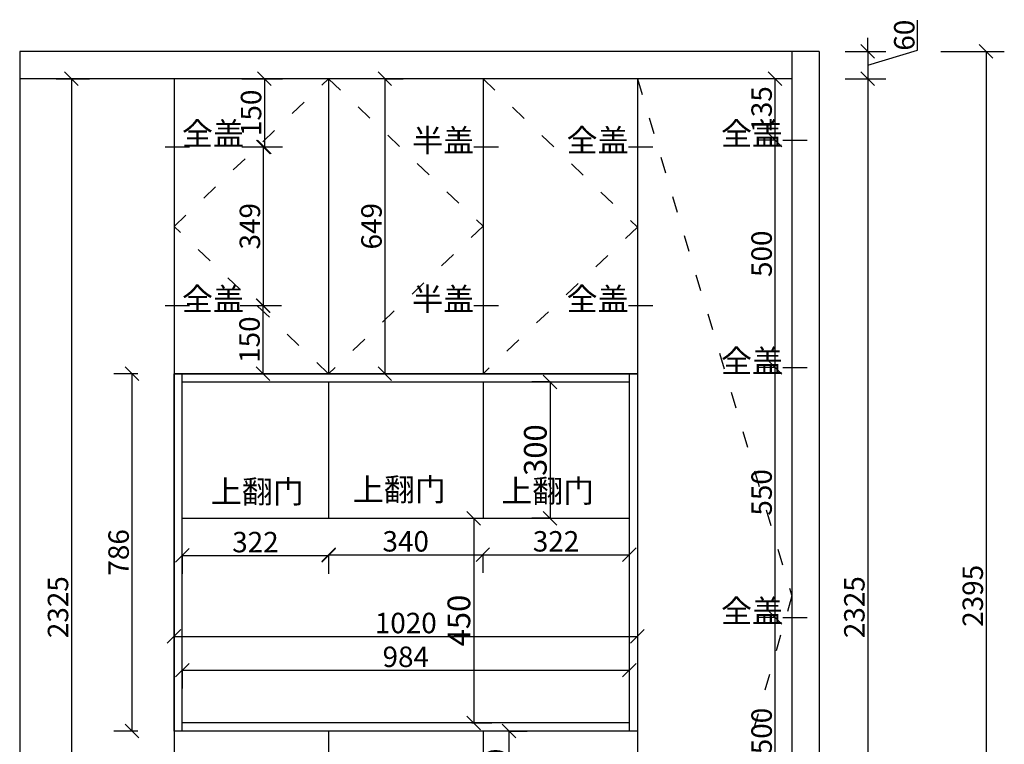
# Model space of a CAD drawing. Units: millimetres. Extents: x -97 to 291067, y 357096 to 367193.
# Drawn here: x 270632 to 272800, y 361287 to 362881 of the extents above; entities that cross this region are included whole.
import ezdxf

# ---------------------------------------------------------------- set-up
doc = ezdxf.new("R2010")
doc.units = ezdxf.units.MM
doc.linetypes.add('1000', pattern=[30, 12, -18])
doc.linetypes.add('DASHDOTX2', pattern=[50.8, 25.4, -12.7, 0, -12.7])
doc.layers.add('B-家具', color=92, linetype='DASHDOTX2')
doc.layers.add('ZB_厨柜', color=253, linetype='Continuous')
doc.styles.get("Standard").update_dxf_attribs({"font": 'arial.ttf'})
doc.styles.add('ZB_宋体', font='txt')
doc.dimstyles.new('ISO-25', dxfattribs={"dimtxt": 80, "dimasz": 30, "dimexe": 40, "dimexo": 80, "dimtad": 1, "dimdec": 0, "dimtxsty": 'Standard', "dimblk": 'ARCHTICK', "dimcen": 2.5, "dimclrd": 8, "dimclre": 8, "dimclrt": 1, "dimadec": 0, "dimazin": 0, "dimtfac": 1, "dimtdec": 0, "dimtmove": 1, "dimatfit": 0, "dimldrblk": 'ARCHTICK', "dimfxl": 200, "dimfxlon": 1, "dimarcsym": 0})

# ---------------------------------------------------------------- blocks, each defined once
blk = doc.blocks.new('_Oblique')
at = {"color": 0, "linetype": 'ByBlock', "lineweight": -2}
blk.add_line((-0.5, -0.5), (0.5, 0.5), dxfattribs=at)
blk = doc.blocks.new('*D65')
at = {"color": 8, "lineweight": -2, "ltscale": 3, "transparency": 16777216}
for p, q in [((271800, 362084.4), (271760, 362084.4)), ((271800, 362084.4), (271800, 361784.4)), ((271800, 361784.4), (271760, 361784.4))]:
    blk.add_line(p, q, dxfattribs=at)
at = {"layer": 'Defpoints', "color": 0, "ltscale": 3, "transparency": 16777216}
for p in [(271826.1, 362084.4), (271800, 361784.4), (271826.1, 361784.4)]:
    blk.add_point(p, dxfattribs=at)
at = {"color": 8, "lineweight": -2, "ltscale": 3, "transparency": 16777216, "xscale": 30, "yscale": 30, "zscale": 30}
for p, rotation in [((271800, 362084.4), 90), ((271800, 361784.4), 270)]:
    blk.add_blockref('_Oblique', p, dxfattribs=dict(at, rotation=rotation))
at = {"color": 1, "ltscale": 3, "transparency": 16777216, "insert": (271773.9, 361934.4), "char_height": 50, "attachment_point": 5, "rotation": 90}
blk.add_mtext('300', dxfattribs=at)
blk = doc.blocks.new('*D66')
at = {"color": 8, "lineweight": -2, "ltscale": 3, "transparency": 16777216}
for p, q in [((271627.5, 361784.4), (271671.8, 361784.4)), ((271631.8, 361784.4), (271631.8, 361334.4)), ((271627.5, 361334.4), (271671.8, 361334.4))]:
    blk.add_line(p, q, dxfattribs=at)
at = {"layer": 'Defpoints', "color": 0, "ltscale": 3, "transparency": 16777216}
for p in [(271547.5, 361784.4), (271547.5, 361334.4), (271631.8, 361334.4)]:
    blk.add_point(p, dxfattribs=at)
at = {"color": 8, "lineweight": -2, "ltscale": 3, "transparency": 16777216, "xscale": 30, "yscale": 30, "zscale": 30}
for p, rotation in [((271631.8, 361784.4), 90), ((271631.8, 361334.4), 270)]:
    blk.add_blockref('_Oblique', p, dxfattribs=dict(at, rotation=rotation))
at = {"color": 1, "ltscale": 3, "transparency": 16777216, "insert": (271605.6, 361559.4), "char_height": 50, "attachment_point": 5, "rotation": 90}
blk.add_mtext('450', dxfattribs=at)
blk = doc.blocks.new('*D127')
at = {"color": 8, "lineweight": -2, "ltscale": 3, "transparency": 16777216}
for p, q in [((270892.2, 362102.4), (270839.4, 362102.4)), ((270879.4, 362102.4), (270879.4, 361316.4)), ((270892.2, 361316.4), (270839.4, 361316.4))]:
    blk.add_line(p, q, dxfattribs=at)
at = {"layer": 'Defpoints', "color": 0, "ltscale": 3, "transparency": 16777216}
for p in [(270972.2, 362102.4), (270879.4, 361316.4), (270972.2, 361316.4)]:
    blk.add_point(p, dxfattribs=at)
at = {"color": 8, "lineweight": -2, "ltscale": 3, "transparency": 16777216, "xscale": 30, "yscale": 30, "zscale": 30}
for p, rotation in [((270879.4, 362102.4), 90), ((270879.4, 361316.4), 270)]:
    blk.add_blockref('_Oblique', p, dxfattribs=dict(at, rotation=rotation))
at = {"color": 1, "ltscale": 3, "transparency": 16777216, "insert": (270855.8, 361709.4), "char_height": 45, "attachment_point": 5, "rotation": 90}
blk.add_mtext('786', dxfattribs=at)
blk = doc.blocks.new('*D163')
at = {"color": 8, "lineweight": -2, "ltscale": 3, "transparency": 16777216}
for p, q in [((272609.1, 362814.3), (272609.1, 362880.1)), ((272499.2, 362811.4), (272499.2, 362841.4)), ((272449.2, 362811.4), (272539.2, 362811.4)), ((272499.2, 362781.4), (272609.1, 362814.3)), ((272499.2, 362811.4), (272499.2, 362751.4)), ((272499.2, 362811.4), (272499.2, 362751.4)), ((272449.2, 362751.4), (272539.2, 362751.4)), ((272499.2, 362751.4), (272499.2, 362721.4))]:
    blk.add_line(p, q, dxfattribs=at)
at = {"layer": 'Defpoints', "color": 0, "ltscale": 3, "transparency": 16777216}
for p in [(272332.2, 362811.4), (272332.2, 362751.4), (272499.2, 362751.4)]:
    blk.add_point(p, dxfattribs=at)
at = {"color": 8, "lineweight": -2, "ltscale": 3, "transparency": 16777216, "xscale": 30, "yscale": 30, "zscale": 30}
for p, rotation in [((272499.2, 362811.4), 270), ((272499.2, 362751.4), 90)]:
    blk.add_blockref('_Oblique', p, dxfattribs=dict(at, rotation=rotation))
at = {"color": 1, "ltscale": 3, "transparency": 16777216, "insert": (272585.5, 362847.2), "char_height": 45, "attachment_point": 5, "rotation": 90}
blk.add_mtext('60', dxfattribs=at)
blk = doc.blocks.new('*D164')
at = {"color": 8, "lineweight": -2, "ltscale": 3, "transparency": 16777216}
for p, q in [((272449.2, 362751.4), (272539.2, 362751.4)), ((272499.2, 362751.4), (272499.2, 360426.4)), ((272449.2, 360426.4), (272539.2, 360426.4))]:
    blk.add_line(p, q, dxfattribs=at)
at = {"layer": 'Defpoints', "color": 0, "ltscale": 3, "transparency": 16777216}
for p in [(272332.2, 362751.4), (272332.2, 360426.4), (272499.2, 360426.4)]:
    blk.add_point(p, dxfattribs=at)
at = {"color": 8, "lineweight": -2, "ltscale": 3, "transparency": 16777216, "xscale": 30, "yscale": 30, "zscale": 30}
for p, rotation in [((272499.2, 362751.4), 90), ((272499.2, 360426.4), 270)]:
    blk.add_blockref('_Oblique', p, dxfattribs=dict(at, rotation=rotation))
at = {"color": 1, "ltscale": 3, "transparency": 16777216, "insert": (272475.6, 361588.9), "char_height": 45, "attachment_point": 5, "rotation": 90}
blk.add_mtext('2325', dxfattribs=at)
blk = doc.blocks.new('*D166')
at = {"color": 8, "lineweight": -2, "ltscale": 3, "transparency": 16777216}
for p, q in [((271709.3, 361316.4), (271749.3, 361316.4)), ((271709.3, 361316.4), (271709.3, 361136.4)), ((271709.3, 361136.4), (271749.3, 361136.4))]:
    blk.add_line(p, q, dxfattribs=at)
at = {"layer": 'Defpoints', "color": 0, "ltscale": 3, "transparency": 16777216}
for p in [(271652.2, 361316.4), (271652.2, 361136.4), (271709.3, 361136.4)]:
    blk.add_point(p, dxfattribs=at)
at = {"color": 8, "lineweight": -2, "ltscale": 3, "transparency": 16777216, "xscale": 30, "yscale": 30, "zscale": 30}
for p, rotation in [((271709.3, 361316.4), 90), ((271709.3, 361136.4), 270)]:
    blk.add_blockref('_Oblique', p, dxfattribs=dict(at, rotation=rotation))
at = {"color": 1, "ltscale": 3, "transparency": 16777216, "insert": (271685.7, 361226.4), "char_height": 45, "attachment_point": 5, "rotation": 90}
blk.add_mtext('180', dxfattribs=at)
blk = doc.blocks.new('*D184')
at = {"color": 8, "lineweight": -2, "ltscale": 3, "transparency": 16777216}
for p, q in [((272295, 362616.4), (272255, 362616.4)), ((272295, 362616.4), (272295, 362116.4)), ((272295, 362116.4), (272255, 362116.4))]:
    blk.add_line(p, q, dxfattribs=at)
at = {"layer": 'Defpoints', "color": 0, "ltscale": 3, "transparency": 16777216}
for p in [(272339.2, 362616.4), (272295, 362116.4), (272366.2, 362116.4)]:
    blk.add_point(p, dxfattribs=at)
at = {"color": 8, "lineweight": -2, "ltscale": 3, "transparency": 16777216, "xscale": 30, "yscale": 30, "zscale": 30}
for p, rotation in [((272295, 362616.4), 90), ((272295, 362116.4), 270)]:
    blk.add_blockref('_Oblique', p, dxfattribs=dict(at, rotation=rotation))
at = {"color": 1, "ltscale": 3, "transparency": 16777216, "insert": (272271.4, 362366.4), "char_height": 45, "attachment_point": 5, "rotation": 90}
blk.add_mtext('500', dxfattribs=at)
blk = doc.blocks.new('*D185')
at = {"color": 8, "lineweight": -2, "ltscale": 3, "transparency": 16777216}
for p, q in [((272295, 362116.4), (272255, 362116.4)), ((272295, 362116.4), (272295, 361566.4)), ((272295, 361566.4), (272255, 361566.4))]:
    blk.add_line(p, q, dxfattribs=at)
at = {"layer": 'Defpoints', "color": 0, "ltscale": 3, "transparency": 16777216}
for p in [(272366.2, 362116.4), (272295, 361566.4), (272318.6, 361566.4)]:
    blk.add_point(p, dxfattribs=at)
at = {"color": 8, "lineweight": -2, "ltscale": 3, "transparency": 16777216, "xscale": 30, "yscale": 30, "zscale": 30}
for p, rotation in [((272295, 362116.4), 90), ((272295, 361566.4), 270)]:
    blk.add_blockref('_Oblique', p, dxfattribs=dict(at, rotation=rotation))
at = {"color": 1, "ltscale": 3, "transparency": 16777216, "insert": (272271.4, 361841.4), "char_height": 45, "attachment_point": 5, "rotation": 90}
blk.add_mtext('550', dxfattribs=at)
blk = doc.blocks.new('*D186')
at = {"color": 8, "lineweight": -2, "ltscale": 3, "transparency": 16777216}
for p, q in [((272295, 361566.4), (272255, 361566.4)), ((272295, 361566.4), (272295, 361066.4)), ((272295, 361066.4), (272255, 361066.4))]:
    blk.add_line(p, q, dxfattribs=at)
at = {"layer": 'Defpoints', "color": 0, "ltscale": 3, "transparency": 16777216}
for p in [(272318.6, 361566.4), (272295, 361066.4), (272339.2, 361066.4)]:
    blk.add_point(p, dxfattribs=at)
at = {"color": 8, "lineweight": -2, "ltscale": 3, "transparency": 16777216, "xscale": 30, "yscale": 30, "zscale": 30}
for p, rotation in [((272295, 361566.4), 90), ((272295, 361066.4), 270)]:
    blk.add_blockref('_Oblique', p, dxfattribs=dict(at, rotation=rotation))
at = {"color": 1, "ltscale": 3, "transparency": 16777216, "insert": (272271.4, 361316.4), "char_height": 45, "attachment_point": 5, "rotation": 90}
blk.add_mtext('500', dxfattribs=at)
blk = doc.blocks.new('*D189')
at = {"color": 8, "lineweight": -2, "ltscale": 3, "transparency": 16777216}
for p, q in [((272295, 362751.4), (272255, 362751.4)), ((272295, 362751.4), (272295, 362616.4)), ((272295, 362616.4), (272255, 362616.4))]:
    blk.add_line(p, q, dxfattribs=at)
at = {"layer": 'Defpoints', "color": 0, "ltscale": 3, "transparency": 16777216}
for p in [(272339.2, 362751.4), (272295, 362616.4), (272339.2, 362616.4)]:
    blk.add_point(p, dxfattribs=at)
at = {"color": 8, "lineweight": -2, "ltscale": 3, "transparency": 16777216, "xscale": 30, "yscale": 30, "zscale": 30}
for p, rotation in [((272295, 362751.4), 90), ((272295, 362616.4), 270)]:
    blk.add_blockref('_Oblique', p, dxfattribs=dict(at, rotation=rotation))
at = {"color": 1, "ltscale": 3, "transparency": 16777216, "insert": (272271.4, 362683.9), "char_height": 45, "attachment_point": 5, "rotation": 90}
blk.add_mtext('135', dxfattribs=at)
blk = doc.blocks.new('*D190')
at = {"color": 8, "lineweight": -2, "ltscale": 3, "transparency": 16777216}
for p, q in [((271121, 362751.4), (271211, 362751.4)), ((271171, 362751.4), (271171, 362601.4)), ((271121, 362601.4), (271211, 362601.4))]:
    blk.add_line(p, q, dxfattribs=at)
at = {"layer": 'Defpoints', "color": 0, "ltscale": 3, "transparency": 16777216}
for p in [(270972.2, 362751.4), (270972.2, 362601.4), (271171, 362601.4)]:
    blk.add_point(p, dxfattribs=at)
at = {"color": 8, "lineweight": -2, "ltscale": 3, "transparency": 16777216, "xscale": 30, "yscale": 30, "zscale": 30}
for p, rotation in [((271171, 362751.4), 90), ((271171, 362601.4), 270)]:
    blk.add_blockref('_Oblique', p, dxfattribs=dict(at, rotation=rotation))
at = {"color": 1, "ltscale": 3, "transparency": 16777216, "insert": (271147.4, 362676.4), "char_height": 45, "attachment_point": 5, "rotation": 90}
blk.add_mtext('150', dxfattribs=at)
blk = doc.blocks.new('*D191')
at = {"color": 8, "lineweight": -2, "ltscale": 3, "transparency": 16777216}
for p, q in [((271168.4, 362601.4), (271208.4, 362601.4)), ((271168.4, 362601.4), (271168.4, 362252.4)), ((271118.4, 362252.4), (271208.4, 362252.4))]:
    blk.add_line(p, q, dxfattribs=at)
at = {"layer": 'Defpoints', "color": 0, "ltscale": 3, "transparency": 16777216}
for p in [(271147.7, 362601.4), (270989.5, 362252.4), (271168.4, 362252.4)]:
    blk.add_point(p, dxfattribs=at)
at = {"color": 8, "lineweight": -2, "ltscale": 3, "transparency": 16777216, "xscale": 30, "yscale": 30, "zscale": 30}
for p, rotation in [((271168.4, 362601.4), 90), ((271168.4, 362252.4), 270)]:
    blk.add_blockref('_Oblique', p, dxfattribs=dict(at, rotation=rotation))
at = {"color": 1, "ltscale": 3, "transparency": 16777216, "insert": (271144.8, 362426.9), "char_height": 45, "attachment_point": 5, "rotation": 90}
blk.add_mtext('349', dxfattribs=at)
blk = doc.blocks.new('*D192')
at = {"color": 8, "lineweight": -2, "ltscale": 3, "transparency": 16777216}
for p, q in [((271117.6, 362252.4), (271207.6, 362252.4)), ((271167.6, 362252.4), (271167.6, 362102.4)), ((271117.6, 362102.4), (271207.6, 362102.4))]:
    blk.add_line(p, q, dxfattribs=at)
at = {"layer": 'Defpoints', "color": 0, "ltscale": 3, "transparency": 16777216}
for p in [(270979.2, 362252.4), (270972.2, 362102.4), (271167.6, 362102.4)]:
    blk.add_point(p, dxfattribs=at)
at = {"color": 8, "lineweight": -2, "ltscale": 3, "transparency": 16777216, "xscale": 30, "yscale": 30, "zscale": 30}
for p, rotation in [((271167.6, 362252.4), 90), ((271167.6, 362102.4), 270)]:
    blk.add_blockref('_Oblique', p, dxfattribs=dict(at, rotation=rotation))
at = {"color": 1, "ltscale": 3, "transparency": 16777216, "insert": (271144, 362177.4), "char_height": 45, "attachment_point": 5, "rotation": 90}
blk.add_mtext('150', dxfattribs=at)
blk = doc.blocks.new('*D193')
at = {"color": 8, "lineweight": -2, "ltscale": 3, "transparency": 16777216}
for p, q in [((271436.1, 362751.4), (271476.1, 362751.4)), ((271436.1, 362751.4), (271436.1, 362102.4)), ((271436.1, 362102.4), (271476.1, 362102.4))]:
    blk.add_line(p, q, dxfattribs=at)
at = {"layer": 'Defpoints', "color": 0, "ltscale": 3, "transparency": 16777216}
for p in [(271367.5, 362751.4), (271412.2, 362102.4), (271436.1, 362102.4)]:
    blk.add_point(p, dxfattribs=at)
at = {"color": 8, "lineweight": -2, "ltscale": 3, "transparency": 16777216, "xscale": 30, "yscale": 30, "zscale": 30}
for p, rotation in [((271436.1, 362751.4), 90), ((271436.1, 362102.4), 270)]:
    blk.add_blockref('_Oblique', p, dxfattribs=dict(at, rotation=rotation))
at = {"color": 1, "ltscale": 3, "transparency": 16777216, "insert": (271412.5, 362426.9), "char_height": 45, "attachment_point": 5, "rotation": 90}
blk.add_mtext('649', dxfattribs=at)
blk = doc.blocks.new('*D263')
at = {"color": 8, "lineweight": -2, "ltscale": 3, "transparency": 16777216}
for p, q in [((270990.2, 361704.4), (270990.2, 361662.6)), ((270990.2, 361702.6), (271312.2, 361702.6)), ((271312.2, 361704.4), (271312.2, 361662.6))]:
    blk.add_line(p, q, dxfattribs=at)
at = {"layer": 'Defpoints', "color": 0, "ltscale": 3, "transparency": 16777216}
for p in [(270990.2, 361784.4), (271312.2, 361784.4), (271312.2, 361702.6)]:
    blk.add_point(p, dxfattribs=at)
at = {"color": 8, "lineweight": -2, "ltscale": 3, "transparency": 16777216, "xscale": 30, "yscale": 30, "zscale": 30, "rotation": 180}
blk.add_blockref('_Oblique', (270990.2, 361702.6), dxfattribs=at)
at = {"color": 8, "lineweight": -2, "ltscale": 3, "transparency": 16777216, "xscale": 30, "yscale": 30, "zscale": 30}
blk.add_blockref('_Oblique', (271312.2, 361702.6), dxfattribs=at)
at = {"color": 1, "ltscale": 3, "transparency": 16777216, "insert": (271151.2, 361726.2), "char_height": 45, "attachment_point": 5}
blk.add_mtext('322', dxfattribs=at)
blk = doc.blocks.new('*D264')
at = {"color": 8, "lineweight": -2, "ltscale": 3, "transparency": 16777216}
for p, q in [((271312.2, 361704.4), (271312.2, 361664.2)), ((271312.2, 361704.2), (271651.8, 361704.2)), ((271651.8, 361704.4), (271651.8, 361664.2))]:
    blk.add_line(p, q, dxfattribs=at)
at = {"layer": 'Defpoints', "color": 0, "ltscale": 3, "transparency": 16777216}
for p in [(271312.2, 361784.4), (271651.8, 361784.4), (271651.8, 361704.2)]:
    blk.add_point(p, dxfattribs=at)
at = {"color": 8, "lineweight": -2, "ltscale": 3, "transparency": 16777216, "xscale": 30, "yscale": 30, "zscale": 30, "rotation": 180}
blk.add_blockref('_Oblique', (271312.2, 361704.2), dxfattribs=at)
at = {"color": 8, "lineweight": -2, "ltscale": 3, "transparency": 16777216, "xscale": 30, "yscale": 30, "zscale": 30}
blk.add_blockref('_Oblique', (271651.8, 361704.2), dxfattribs=at)
at = {"color": 1, "ltscale": 3, "transparency": 16777216, "insert": (271482, 361727.9), "char_height": 45, "attachment_point": 5}
blk.add_mtext('340', dxfattribs=at)
blk = doc.blocks.new('*D265')
at = {"color": 8, "lineweight": -2, "ltscale": 3, "transparency": 16777216}
for p, q in [((271651.8, 361704.4), (271651.8, 361664.2)), ((271651.8, 361704.2), (271974.2, 361704.2)), ((271974.2, 361704.4), (271974.2, 361664.2))]:
    blk.add_line(p, q, dxfattribs=at)
at = {"layer": 'Defpoints', "color": 0, "ltscale": 3, "transparency": 16777216}
for p in [(271651.8, 361784.4), (271974.2, 361784.4), (271974.2, 361704.2)]:
    blk.add_point(p, dxfattribs=at)
at = {"color": 8, "lineweight": -2, "ltscale": 3, "transparency": 16777216, "xscale": 30, "yscale": 30, "zscale": 30, "rotation": 180}
blk.add_blockref('_Oblique', (271651.8, 361704.2), dxfattribs=at)
at = {"color": 8, "lineweight": -2, "ltscale": 3, "transparency": 16777216, "xscale": 30, "yscale": 30, "zscale": 30}
blk.add_blockref('_Oblique', (271974.2, 361704.2), dxfattribs=at)
at = {"color": 1, "ltscale": 3, "transparency": 16777216, "insert": (271813, 361727.9), "char_height": 45, "attachment_point": 5}
blk.add_mtext('322', dxfattribs=at)
blk = doc.blocks.new('*D284')
at = {"color": 8, "lineweight": -2, "ltscale": 3, "transparency": 16777216}
for p, q in [((270990.2, 361450.3), (270990.2, 361410.3)), ((270990.2, 361450.3), (271974.2, 361450.3)), ((271974.2, 361450.3), (271974.2, 361410.3))]:
    blk.add_line(p, q, dxfattribs=at)
at = {"layer": 'Defpoints', "color": 0, "ltscale": 3, "transparency": 16777216}
for p in [(270990.2, 361516.7), (271974.2, 361516.7), (271974.2, 361450.3)]:
    blk.add_point(p, dxfattribs=at)
at = {"color": 8, "lineweight": -2, "ltscale": 3, "transparency": 16777216, "xscale": 30, "yscale": 30, "zscale": 30, "rotation": 180}
blk.add_blockref('_Oblique', (270990.2, 361450.3), dxfattribs=at)
at = {"color": 8, "lineweight": -2, "ltscale": 3, "transparency": 16777216, "xscale": 30, "yscale": 30, "zscale": 30}
blk.add_blockref('_Oblique', (271974.2, 361450.3), dxfattribs=at)
at = {"color": 1, "ltscale": 3, "transparency": 16777216, "insert": (271482.2, 361473.9), "char_height": 45, "attachment_point": 5}
blk.add_mtext('984', dxfattribs=at)
blk = doc.blocks.new('*D285')
at = {"color": 8, "lineweight": -2, "ltscale": 3, "transparency": 16777216}
for p, q in [((272659.9, 362811.4), (272799.9, 362811.4)), ((272759.9, 362811.4), (272759.9, 360416.4)), ((272659.9, 360416.4), (272799.9, 360416.4))]:
    blk.add_line(p, q, dxfattribs=at)
at = {"layer": 'Defpoints', "color": 0, "ltscale": 3, "transparency": 16777216}
for p in [(272392.2, 362811.4), (272392.2, 360416.4), (272759.9, 360416.4)]:
    blk.add_point(p, dxfattribs=at)
at = {"color": 8, "lineweight": -2, "ltscale": 3, "transparency": 16777216, "xscale": 30, "yscale": 30, "zscale": 30}
for p, rotation in [((272759.9, 362811.4), 90), ((272759.9, 360416.4), 270)]:
    blk.add_blockref('_Oblique', p, dxfattribs=dict(at, rotation=rotation))
at = {"color": 1, "ltscale": 3, "transparency": 16777216, "insert": (272736.3, 361613.9), "char_height": 45, "attachment_point": 5, "rotation": 90}
blk.add_mtext('2395', dxfattribs=at)
blk = doc.blocks.new('*D287')
at = {"color": 8, "lineweight": -2, "ltscale": 3, "transparency": 16777216}
for p, q in [((270712.2, 362751.4), (270786.1, 362751.4)), ((270746.1, 362751.4), (270746.1, 360426.4)), ((270712.2, 360426.4), (270786.1, 360426.4))]:
    blk.add_line(p, q, dxfattribs=at)
at = {"layer": 'Defpoints', "color": 0, "ltscale": 3, "transparency": 16777216}
for p in [(270632.2, 362751.4), (270632.2, 360426.4), (270746.1, 360426.4)]:
    blk.add_point(p, dxfattribs=at)
at = {"color": 8, "lineweight": -2, "ltscale": 3, "transparency": 16777216, "xscale": 30, "yscale": 30, "zscale": 30}
for p, rotation in [((270746.1, 362751.4), 90), ((270746.1, 360426.4), 270)]:
    blk.add_blockref('_Oblique', p, dxfattribs=dict(at, rotation=rotation))
at = {"color": 1, "ltscale": 3, "transparency": 16777216, "insert": (270722.4, 361588.9), "char_height": 45, "attachment_point": 5, "rotation": 90}
blk.add_mtext('2325', dxfattribs=at)
blk = doc.blocks.new('*D295')
at = {"color": 8, "lineweight": -2, "ltscale": 3, "transparency": 16777216}
for p, q in [((270972.2, 361524.6), (270972.2, 361484.6)), ((270972.2, 361524.6), (271992.2, 361524.6)), ((271992.2, 361524.6), (271992.2, 361484.6))]:
    blk.add_line(p, q, dxfattribs=at)
at = {"layer": 'Defpoints', "color": 0, "ltscale": 3, "transparency": 16777216}
for p in [(270972.2, 361537.7), (271992.2, 361537.7), (271992.2, 361524.6)]:
    blk.add_point(p, dxfattribs=at)
at = {"color": 8, "lineweight": -2, "ltscale": 3, "transparency": 16777216, "xscale": 30, "yscale": 30, "zscale": 30, "rotation": 180}
blk.add_blockref('_Oblique', (270972.2, 361524.6), dxfattribs=at)
at = {"color": 8, "lineweight": -2, "ltscale": 3, "transparency": 16777216, "xscale": 30, "yscale": 30, "zscale": 30}
blk.add_blockref('_Oblique', (271992.2, 361524.6), dxfattribs=at)
at = {"color": 1, "ltscale": 3, "transparency": 16777216, "insert": (271482.2, 361548.2), "char_height": 45, "attachment_point": 5}
blk.add_mtext('1020', dxfattribs=at)

msp = doc.modelspace()

# ---------------------------------------------------------------- linework, layer by layer
at = {"color": 242, "ltscale": 3}
for p, q in [((270632.2, 362811.4), (270632.2, 360416.4)), ((272392.2, 362811.4), (270632.2, 362811.4)), ((272332.2, 362811.4), (272332.2, 360436.4)), ((272332.2, 362811.4), (272332.2, 360416.4)), ((272392.2, 362811.4), (272392.2, 360416.4)), ((272332.2, 362751.4), (270632.2, 362751.4)), ((270972.2, 362751.4), (270972.2, 360426.4)), ((271312.2, 362751.4), (271312.2, 362102.4)), ((271652.2, 362751.4), (271652.2, 362102.4)), ((271992.2, 362751.4), (271992.2, 360426.4)), ((271312.2, 361316.4), (271312.2, 361136.4)), ((271652.2, 361316.4), (271652.2, 361136.4))]:
    msp.add_line(p, q, dxfattribs=at)
at = {"color": 242, "linetype": '1000', "ltscale": 3}
for p, q in [((270972.2, 362426.3), (271312.2, 362751.4)), ((271312.2, 362751.4), (271652.2, 362426.9)), ((271652.2, 362751.4), (271992.2, 362424.6)), ((271992.2, 362751.4), (272332.2, 361613.9)), ((271312.2, 362102.4), (270972.2, 362426.3)), ((271652.2, 362426.9), (271312.2, 362102.4)), ((271992.2, 362424.6), (271652.2, 362102.4)), ((272332.2, 361613.9), (271992.2, 360426.4))]:
    msp.add_line(p, q, dxfattribs=at)
at = {"ltscale": 3}
for p, q in [((272312.2, 362616.4), (272366.2, 362616.4)), ((270952.2, 362601.4), (271006.2, 362601.4)), ((271632.2, 362601.4), (271686.2, 362601.4)), ((271972.2, 362601.4), (272026.2, 362601.4)), ((270952.2, 362252.4), (271006.2, 362252.4)), ((271632.2, 362252.4), (271686.2, 362252.4)), ((271972.2, 362252.4), (272026.2, 362252.4)), ((272312.2, 362116.4), (272366.2, 362116.4)), ((271992.2, 362102.4), (270972.2, 362102.4)), ((270972.2, 362102.4), (271992.2, 362102.4)), ((270972.2, 361316.4), (270972.2, 362102.4)), ((271992.2, 362102.4), (271992.2, 361316.4)), ((272312.2, 361566.4), (272366.2, 361566.4)), ((271992.2, 361316.4), (270972.2, 361316.4)), ((271992.2, 361316.4), (270972.2, 361316.4))]:
    msp.add_line(p, q, dxfattribs=at)
at = {"color": 3, "ltscale": 3}
for p, q in [((270990.2, 361316.4), (270990.2, 362102.4)), ((271974.2, 362102.4), (271974.2, 361316.4)), ((270990.2, 362084.4), (271974.2, 362084.4)), ((271312.2, 362084.4), (271312.2, 361784.4)), ((271652.2, 362084.4), (271652.2, 361784.4)), ((270990.2, 361784.4), (271974.2, 361784.4)), ((271974.2, 361334.4), (270990.2, 361334.4))]:
    msp.add_line(p, q, dxfattribs=at)
msp.add_lwpolyline([(270972.2, 362102.4), (271992.2, 362102.4), (271992.2, 361316.4), (270972.2, 361316.4)], close=True, dxfattribs=at)

# ---------------------------------------------------------------- texts
at = {"layer": 'B-家具', "color": 1, "linetype": 'ByBlock', "char_height": 50, "width": 11492.353, "attachment_point": 7}
for insert in [(271053.1, 361817.9), (271365.8, 361822.5), (271692.4, 361819.4)]:
    msp.add_mtext('{\\fKaiTi|b0|i0|c134|p49;\\C6;上翻门}', dxfattribs=dict(at, insert=insert))
at = {"layer": 'ZB_厨柜', "color": 2, "char_height": 50, "attachment_point": 1, "style": 'ZB_宋体'}
for s, insert in [('{\\C0;全盖}', (270989.5, 362655.5)), ('{\\C0;全盖}', (272176.3, 362655.5)), ('{\\C0;半盖}', (271496.3, 362640.5)), ('{\\C0;全盖}', (271836.3, 362640.5)), ('{\\C0;全盖}', (270989.5, 362291.5)), ('{\\C0;半盖}', (271496.3, 362291.5)), ('{\\C0;全盖}', (271836.3, 362291.5)), ('{\\C0;全盖}', (272176.3, 362155.5)), ('{\\C0;全盖}', (272176.3, 361605.5))]:
    msp.add_mtext(s, dxfattribs=dict(at, insert=insert))

# ---------------------------------------------------------------- dimensions: what is measured, and where the dimension line sits
at = {"ltscale": 3}
for base, p1, p2, override, picture, middle in [((272499.2, 362751.4), (272332.2, 362811.4), (272332.2, 362751.4), {"dimtxt": 45, "dimblk": 'Oblique', "dimldrblk": 'Oblique', "dimfxl": 50, "dimarcsym": 1}, '*D163', (272585.5, 362814.9)), ((272759.9, 360416.4), (272392.2, 362811.4), (272392.2, 360416.4), {"dimtxt": 45, "dimblk": 'Oblique', "dimldrblk": 'Oblique', "dimfxl": 100, "dimarcsym": 1}, '*D285', (272736.3, 361613.9)), ((270746.1, 360426.4), (270632.2, 362751.4), (270632.2, 360426.4), {"dimtxt": 45, "dimblk": 'Oblique', "dimldrblk": 'Oblique', "dimfxl": 100, "dimarcsym": 1}, '*D287', (270722.4, 361588.9)), ((271171, 362601.4), (270972.2, 362751.4), (270972.2, 362601.4), {"dimtxt": 45, "dimblk": 'Oblique', "dimldrblk": 'Oblique', "dimfxl": 50, "dimarcsym": 1}, '*D190', (271147.4, 362676.4)), ((271436.1, 362102.4), (271367.5, 362751.4), (271412.2, 362102.4), {"dimtxt": 45, "dimblk": 'Oblique', "dimldrblk": 'Oblique', "dimfxl": 50, "dimarcsym": 1}, '*D193', (271412.5, 362426.9)), ((272295, 362616.4), (272339.2, 362751.4), (272339.2, 362616.4), {"dimtxt": 45, "dimblk": 'Oblique', "dimldrblk": 'Oblique', "dimfxl": 50, "dimarcsym": 1}, '*D189', (272271.4, 362683.9)), ((272499.2, 360426.4), (272332.2, 362751.4), (272332.2, 360426.4), {"dimtxt": 45, "dimblk": 'Oblique', "dimldrblk": 'Oblique', "dimfxl": 50, "dimarcsym": 1}, '*D164', (272475.6, 361588.9)), ((271168.4, 362252.4), (271147.7, 362601.4), (270989.5, 362252.4), {"dimtxt": 45, "dimblk": 'Oblique', "dimldrblk": 'Oblique', "dimfxl": 50, "dimarcsym": 1}, '*D191', (271144.8, 362426.9)), ((272295, 362116.4), (272339.2, 362616.4), (272366.2, 362116.4), {"dimtxt": 45, "dimblk": 'Oblique', "dimldrblk": 'Oblique', "dimfxl": 50, "dimarcsym": 1}, '*D184', (272271.4, 362366.4)), ((271167.6, 362102.4), (270979.2, 362252.4), (270972.2, 362102.4), {"dimtxt": 45, "dimblk": 'Oblique', "dimldrblk": 'Oblique', "dimfxl": 50, "dimarcsym": 1}, '*D192', (271144, 362177.4)), ((270879.4, 361316.4), (270972.2, 362102.4), (270972.2, 361316.4), {"dimtxt": 45, "dimblk": 'Oblique', "dimldrblk": 'Oblique', "dimfxl": 100, "dimarcsym": 1}, '*D127', (270855.8, 361709.4)), ((272295, 361566.4), (272366.2, 362116.4), (272318.6, 361566.4), {"dimtxt": 45, "dimblk": 'Oblique', "dimldrblk": 'Oblique', "dimfxl": 50, "dimarcsym": 1}, '*D185', (272271.4, 361841.4)), ((271800, 361784.4), (271826.1, 362084.4), (271826.1, 361784.4), {"dimtxt": 50, "dimblk": 'Oblique', "dimldrblk": 'Oblique', "dimfxl": 50, "dimarcsym": 1}, '*D65', (271773.9, 361934.4)), ((271631.8, 361334.4), (271547.5, 361784.4), (271547.5, 361334.4), {"dimtxt": 50, "dimblk": 'Oblique', "dimldrblk": 'Oblique', "dimfxl": 50, "dimarcsym": 1}, '*D66', (271605.6, 361559.4)), ((272295, 361066.4), (272318.6, 361566.4), (272339.2, 361066.4), {"dimtxt": 45, "dimblk": 'Oblique', "dimldrblk": 'Oblique', "dimfxl": 50, "dimarcsym": 1}, '*D186', (272271.4, 361316.4)), ((271709.3, 361136.4), (271652.2, 361316.4), (271652.2, 361136.4), {"dimtxt": 45, "dimblk": 'Oblique', "dimldrblk": 'Oblique', "dimfxl": 50, "dimarcsym": 1}, '*D166', (271685.7, 361226.4))]:
    dim = msp.add_linear_dim(base=base, p1=p1, p2=p2, angle=90, dimstyle='ISO-25', override=override, dxfattribs=at)
    dim.commit()
    dim.dimension.update_dxf_attribs({"geometry": picture, "text_midpoint": middle})
for base, p1, p2, override, picture, middle in [((271312.2, 361702.6), (270990.2, 361784.4), (271312.2, 361784.4), {"dimtxt": 45, "dimblk": 'Oblique', "dimldrblk": 'Oblique', "dimfxl": 50, "dimarcsym": 1}, '*D263', (271151.2, 361726.2)), ((271651.8, 361704.2), (271312.2, 361784.4), (271651.8, 361784.4), {"dimtxt": 45, "dimblk": 'Oblique', "dimldrblk": 'Oblique', "dimfxl": 50, "dimarcsym": 1}, '*D264', (271482, 361727.9)), ((271974.2, 361704.2), (271651.8, 361784.4), (271974.2, 361784.4), {"dimtxt": 45, "dimblk": 'Oblique', "dimldrblk": 'Oblique', "dimfxl": 50, "dimarcsym": 1}, '*D265', (271813, 361727.9)), ((271992.2, 361524.6), (270972.2, 361537.7), (271992.2, 361537.7), {"dimtxt": 45, "dimblk": 'Oblique', "dimldrblk": 'Oblique', "dimfxl": 100, "dimarcsym": 1}, '*D295', (271482.2, 361548.2)), ((271974.2, 361450.3), (270990.2, 361516.7), (271974.2, 361516.7), {"dimtxt": 45, "dimblk": 'Oblique', "dimldrblk": 'Oblique', "dimfxl": 50, "dimarcsym": 1}, '*D284', (271482.2, 361473.9))]:
    dim = msp.add_linear_dim(base=base, p1=p1, p2=p2, dimstyle='ISO-25', override=override, dxfattribs=at)
    dim.commit()
    dim.dimension.update_dxf_attribs({"geometry": picture, "text_midpoint": middle})

doc.saveas('drawing.dxf')
